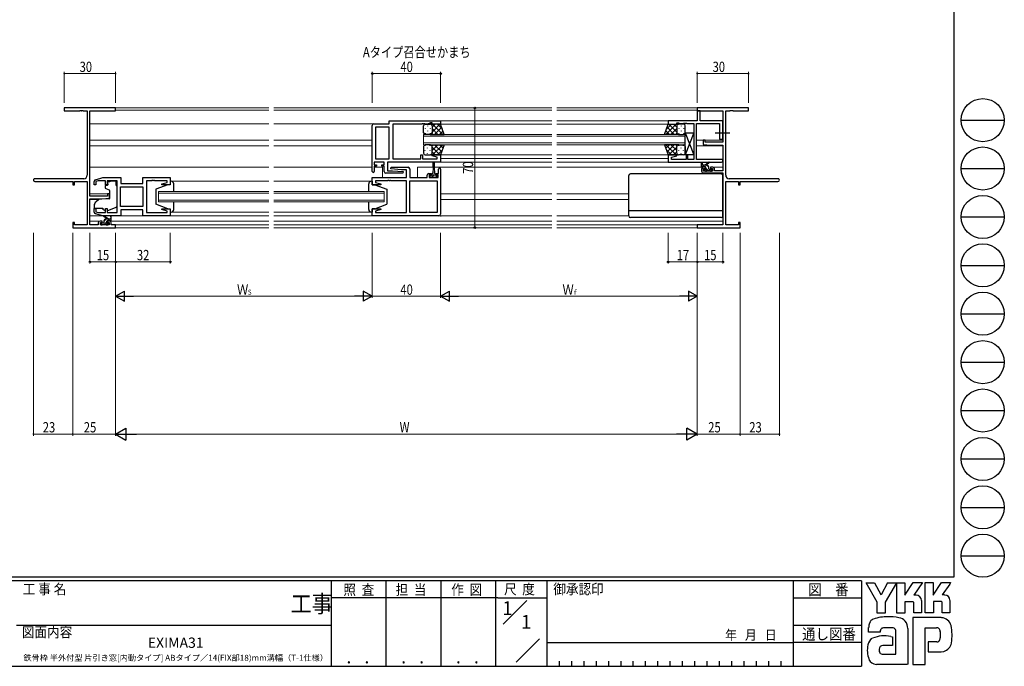
# Model space of a CAD drawing. Extents: x 0 to 1133, y 0 to 806.
# Drawn here: x 558 to 1133, y 0 to 378 of the extents above; entities that cross this region are included whole.
import ezdxf
from ezdxf.enums import TextEntityAlignment as Align

# ---------------------------------------------------------------- set-up
doc = ezdxf.new("R2010")
doc.units = 0
doc.linetypes.add('YCENTER_1', pattern=[13, 10, -1, 1, -1])
doc.layers.add('USER1', color=3, linetype='CONTINUOUS')
doc.layers.add('YKK_ZWAK', color=7, linetype='CONTINUOUS')
for name, color, linetype, lineweight in [('YKK_11', 7, 'CONTINUOUS', 30), ('YKK_12', 2, 'CONTINUOUS', 13), ('YKK_13', 4, 'CONTINUOUS', 30), ('YKK_D', 6, 'CONTINUOUS', 13)]:
    doc.layers.add(name, color=color, linetype=linetype, lineweight=lineweight)
doc.styles.get("Standard").update_dxf_attribs({"font": 'ROMANS.SHX', "bigfont": 'EXTFONT.SHX'})
doc.styles.add('text-b', font='extslim2.shx', dxfattribs={"width": 0.8, "bigfont": 'extfont2.shx'})
doc.styles.add('YKK_OSSTYLE1', font='romans.shx', dxfattribs={"width": 0.9, "bigfont": 'EXTFONT.SHX'})

# ---------------------------------------------------------------- blocks, each defined once
blk = doc.blocks.new('A201')
at = {"layer": 'YKK_ZWAK', "color": 254, "linetype": 'Continuous'}
for p, q in [((571, 410), (571, 35)), ((571, 35), (21, 35)), ((544, 34), (21, 34)), ((389, 34), (389, 9)), ((437, 34), (437, 9)), ((452, 34), (452, 9)), ((524, 34), (524, 9)), ((544, 34), (544, 9)), ((548.59, 27.71), (545.31, 33.35)), ((545.31, 33.35), (547.82, 33.35)), ((547.82, 33.35), (549.62, 29.99)), ((551.6, 33.43), (549.77, 29.88)), ((554.19, 33.43), (550.95, 27.7)), ((551.6, 33.43), (554.19, 33.43)), ((554.33, 24.55), (554.33, 33.41)), ((554.33, 33.41), (556.63, 33.41)), ((556.63, 29.77), (559.04, 33.45)), ((556.63, 33.41), (556.63, 29.77)), ((559.04, 33.45), (561.77, 33.45)), ((561.77, 33.45), (559.24, 29.78)), ((562.55, 24.63), (562.55, 33.49)), ((562.55, 33.49), (564.89, 33.49)), ((564.89, 29.78), (567.34, 33.49)), ((564.89, 33.49), (564.89, 29.78)), ((567.34, 33.49), (570.04, 33.49)), ((569.77, 33.02), (567.54, 29.84)), ((570.04, 33.49), (569.77, 33.02)), ((549.62, 29.99), (549.77, 29.88)), ((559.99, 29.78), (559.24, 29.78)), ((568.29, 29.84), (567.54, 29.84)), ((548.59, 24.53), (548.59, 27.71)), ((550.95, 27.7), (550.95, 24.53)), ((558.98, 27.87), (556.7, 27.87)), ((556.7, 27.87), (556.7, 24.55)), ((559.29, 27.75), (558.98, 27.87)), ((559.29, 24.61), (559.29, 27.75)), ((561.53, 28.24), (561.53, 24.61)), ((567.26, 27.89), (564.99, 27.89)), ((564.99, 27.89), (564.99, 24.63)), ((567.57, 27.77), (567.26, 27.89)), ((567.57, 24.65), (567.57, 27.77)), ((569.83, 28.24), (569.83, 24.65)), ((550.95, 24.53), (548.59, 24.53)), ((556.7, 24.55), (554.33, 24.55)), ((559.02, 23.22), (559.02, 9.57)), ((567.3, 23.22), (559.02, 23.22)), ((561.53, 24.61), (559.29, 24.61)), ((564.99, 24.63), (562.55, 24.63)), ((567.57, 24.68), (567.61, 24.65)), ((569.83, 24.65), (567.57, 24.65)), ((524, 21), (544, 21)), ((546.08, 18.95), (546.08, 20.33)), ((553.25, 20.28), (550.61, 20.23)), ((562.61, 9.57), (562.61, 20.24)), ((562.61, 20.24), (565.93, 20.24)), ((549.41, 18.95), (546.08, 18.95)), ((552.55, 17.73), (553.05, 17.62)), ((553.05, 17.62), (553.05, 15.05)), ((554.02, 12.52), (554.02, 19.47)), ((557.51, 20.01), (557.51, 9.59)), ((566.98, 19.17), (566.99, 17.29)), ((452, 16), (524, 16)), ((553.05, 15.05), (550.2, 15.05)), ((566.01, 16.15), (563.48, 16.15)), ((563.48, 16.15), (563.48, 13.2)), ((550, 12.52), (554.02, 12.52)), ((553.71, 12.52), (553.96, 12.52)), ((554.02, 12.52), (554.02, 12.52)), ((563.48, 13.2), (567.28, 13.2)), ((567.28, 13.2), (568.06, 13.37)), ((21, 9), (544, 9)), ((549.41, 9.53), (548.34, 9.53)), ((557.28, 9.55), (549.41, 9.53)), ((557.51, 9.59), (557.28, 9.55)), ((559.02, 9.57), (562.05, 9.57)), ((562.05, 9.57), (562.61, 9.57))]:
    blk.add_line(p, q, dxfattribs=at)
at = {"layer": 'YKK_ZWAK', "color": 8, "linetype": 'Continuous'}
for p, q in [((573.13, 168.56), (585.73, 168.56)), ((573.13, 154.42), (585.73, 154.42)), ((573.13, 140.28), (585.73, 140.28)), ((573.13, 126.14), (585.73, 126.14)), ((573.13, 112), (585.73, 112)), ((573.13, 97.86), (585.73, 97.86)), ((573.13, 83.72), (585.73, 83.72)), ((573.13, 69.58), (585.73, 69.58)), ((573.13, 55.44), (585.73, 55.44)), ((573.13, 41.3), (585.73, 41.3))]:
    blk.add_line(p, q, dxfattribs=at)
at = {"layer": 'YKK_ZWAK', "color": 131, "linetype": 'Continuous'}
for p, q in [((405, 34), (405, 9)), ((421, 34), (421, 9)), ((437.7, 29), (389, 29)), ((437.7, 29), (452, 29)), ((524, 29), (544, 29)), ((439.26, 21.33), (446.19, 28.25)), ((297, 21), (389, 21)), ((443.05, 10.18), (449.85, 16.98)), ((544, 16), (524, 16)), ((455.6, 10.5), (455.6, 9)), ((459.2, 10.5), (459.2, 9)), ((462.8, 10.5), (462.8, 9)), ((466.4, 10.5), (466.4, 9)), ((470, 10.5), (470, 9)), ((473.6, 10.5), (473.6, 9)), ((477.2, 10.5), (477.2, 9)), ((480.8, 10.5), (480.8, 9)), ((484.4, 10.5), (484.4, 9)), ((488, 10.5), (488, 9)), ((491.6, 10.5), (491.6, 9)), ((495.2, 10.5), (495.2, 9)), ((498.8, 10.5), (498.8, 9)), ((502.4, 10.5), (502.4, 9)), ((506, 10.5), (506, 9)), ((509.6, 10.5), (509.6, 9)), ((513.2, 10.5), (513.2, 9)), ((516.8, 10.5), (516.8, 9)), ((520.4, 10.5), (520.4, 9))]:
    blk.add_line(p, q, dxfattribs=at)
at = {"layer": 'YKK_ZWAK', "color": 8, "linetype": 'Continuous'}
for centre in [(579.43, 168.56), (579.43, 154.42), (579.43, 140.28), (579.43, 126.14), (579.43, 112), (579.43, 97.86), (579.43, 83.72), (579.43, 69.58), (579.43, 55.44), (579.43, 41.3)]:
    blk.add_circle(centre, 6.3, dxfattribs=at)
at = {"layer": 'YKK_ZWAK', "color": 254, "linetype": 'Continuous'}
for centre, radius, start, end in [((559.99, 28.24), 1.54, 0.0017, 89.996), ((568.29, 28.29), 1.54, 0.0017, 89.996), ((551.66, 10.86), 12.63, 89.8916, 109.3085), ((552.03, 8.67), 14.82, 78.7801, 91.4694), ((554.38, 20.07), 3.18, 40.6642, 80.3169), ((567.19, 20.11), 3.1, 14.4457, 87.0875), ((549.69, 20.31), 3.6, 158.4108, 179.7178), ((548, 21.1), 1.75, 109.0213, 161.5126), ((550.51, 19.02), 1.21, 85.5055, 126.7804), ((552.9, 19.18), 1.16, 14.7552, 72.4499), ((554.22, 20.08), 3.29, 358.7806, 38.7656), ((566.05, 19.37), 0.878, 16.4312, 96.9166), ((555.55, 18.15), 14.9, 350.9903, 10.6762), ((550.8, 8.39), 9.51, 79.381, 112.0583), ((550.91, 18.99), 1.51, 138.4638, 181.7136), ((564.38, 18.85), 2.62, 4.9342, 17.0355), ((564.36, 17.54), 2.64, 343.6902, 354.7536), ((553.61, 13.72), 7.92, 168.7637, 199.8008), ((548.59, 14.77), 2.79, 121.8271, 169.0847), ((550.21, 14.01), 1.03, 90.3395, 178.0364), ((566.01, 17.08), 0.933, 269.9547, 342.9014), ((567.24, 16.32), 3.07, 285.4429, 349.9045), ((550.84, 13.77), 1.69, 171.082, 216.7192), ((550.18, 13.6), 1.09, 230.9728, 260.7549), ((548.6, 12.25), 2.73, 207.3144, 263.5946)]:
    blk.add_arc(centre, radius, start, end, dxfattribs=at)
at = {"layer": 'YKK_ZWAK', "color": 131, "linetype": 'Continuous', "style": 'YKK_OSSTYLE1', "width": 0.9}
for s, height, p in [('工 事 名', 3, (298.87, 30.05)), ('照  査', 3, (392.56, 29.87)), ('担  当', 3, (407.82, 29.87)), ('作  図', 3, (424.09, 29.88)), ('尺  度', 3, (439.51, 30.04)), ('御承認印', 3, (453.91, 30.05)), ('図\u3000番', 3.2, (528.43, 29.81)), ('図面内容', 3, (298.58, 17.47)), ('通し図番', 3.2, (526.63, 16.8)), ('年   月   日', 2.828, (504.13, 16.74)), (' ． ．', 3.5, (392.18, 9.75)), (' ． ．', 3.5, (408.18, 9.75)), (' ． ．', 3.5, (424.18, 9.75))]:
    blk.add_text(s, height=height, dxfattribs=at).set_placement(p)
at = {"layer": 'YKK_ZWAK', "color": 254, "linetype": 'Continuous', "style": 'YKK_OSSTYLE1', "width": 0.9}
blk.add_text('工事', height=5, dxfattribs=at).set_placement((377.17, 24.75))

msp = doc.modelspace()

# ---------------------------------------------------------------- linework, layer by layer
at = {"layer": 'YKK_11', "color": 0, "linetype": 'ByBlock', "lineweight": -2}
for p, q in [((613.96, 326.28), (583.96, 326.28)), ((583.96, 326.28), (583.96, 324.65)), ((583.96, 324.65), (593.01, 324.65)), ((593.01, 324.65), (593.19, 324.77)), ((593.19, 324.77), (593.74, 324.77)), ((593.74, 324.77), (593.92, 324.65)), ((593.92, 324.65), (594.01, 324.65)), ((594.01, 324.65), (594.19, 324.77)), ((594.19, 324.77), (594.74, 324.77)), ((594.74, 324.77), (594.92, 324.65)), ((594.92, 324.65), (597.33, 324.65)), ((597.33, 324.65), (597.33, 286.91)), ((598.96, 274.78), (598.96, 324.65)), ((598.96, 324.65), (613.96, 324.65)), ((613.96, 324.65), (613.96, 326.28)), ((983.96, 326.28), (953.96, 326.28)), ((953.96, 326.28), (953.96, 324.65)), ((953.96, 324.65), (968.96, 324.65)), ((968.96, 324.65), (968.96, 306.18)), ((970.59, 286.91), (970.59, 324.65)), ((970.59, 324.65), (973.01, 324.65)), ((973.01, 324.65), (973.19, 324.77)), ((973.19, 324.77), (973.74, 324.77)), ((973.74, 324.77), (973.92, 324.65)), ((973.92, 324.65), (974.01, 324.65)), ((974.01, 324.65), (974.19, 324.77)), ((974.19, 324.77), (974.74, 324.77)), ((974.74, 324.77), (974.92, 324.65)), ((974.92, 324.65), (983.96, 324.65)), ((983.96, 324.65), (983.96, 326.28)), ((957.46, 307.48), (957.46, 304.88)), ((958.66, 307.48), (957.46, 307.48)), ((958.66, 306.18), (958.66, 307.48)), ((968.96, 306.18), (958.66, 306.18)), ((957.46, 304.88), (961.96, 304.48)), ((961.96, 304.48), (968.96, 304.48)), ((968.96, 304.48), (968.96, 289.48)), ((956.46, 290.58), (956.46, 289.28)), ((958.76, 291.58), (957.46, 291.58)), ((957.46, 288.28), (968.96, 288.28)), ((957.66, 289.28), (957.66, 290.78)), ((957.66, 290.78), (958.76, 290.78)), ((962.86, 289.28), (957.66, 289.28)), ((958.76, 290.78), (958.76, 291.58)), ((963.06, 291.58), (961.76, 291.58)), ((961.76, 291.58), (961.76, 290.78)), ((961.76, 290.78), (962.86, 290.78)), ((962.86, 290.78), (962.86, 289.28)), ((964.06, 289.48), (964.06, 290.58)), ((968.96, 289.48), (964.06, 289.48)), ((968.96, 288.28), (968.96, 257.91)), ((595.33, 284.91), (566.78, 284.91)), ((566.78, 283.28), (588.96, 283.28)), ((588.96, 283.28), (588.96, 281.28)), ((589.86, 283.28), (597.33, 283.28)), ((589.86, 281.28), (589.86, 283.28)), ((597.33, 283.28), (597.33, 257.91)), ((970.59, 283.28), (978.06, 283.28)), ((970.59, 257.91), (970.59, 283.28)), ((1001.15, 284.91), (972.59, 284.91)), ((978.06, 283.28), (978.06, 281.28)), ((978.96, 281.28), (978.96, 283.28)), ((978.96, 283.28), (1001.15, 283.28)), ((588.96, 281.28), (589.86, 281.28)), ((978.06, 281.28), (978.96, 281.28)), ((609.26, 274.78), (598.96, 274.78)), ((598.96, 257.91), (598.96, 273.08)), ((598.96, 273.08), (605.96, 273.08)), ((605.96, 273.08), (610.46, 273.48)), ((609.26, 276.08), (609.26, 274.78)), ((610.46, 276.08), (609.26, 276.08)), ((610.46, 273.48), (610.46, 276.08)), ((588.96, 259.28), (588.96, 256.28)), ((589.86, 259.28), (588.96, 259.28)), ((589.86, 257.91), (589.86, 259.28)), ((603.86, 259.18), (603.86, 257.91)), ((606.16, 260.18), (604.86, 260.18)), ((605.06, 257.91), (605.06, 259.38)), ((605.06, 259.38), (606.16, 259.38)), ((606.16, 259.38), (606.16, 260.18)), ((609.16, 260.18), (609.16, 259.38)), ((610.46, 260.18), (609.16, 260.18)), ((609.16, 259.38), (610.26, 259.38)), ((610.26, 259.38), (610.26, 257.91)), ((611.46, 257.91), (611.46, 259.18)), ((978.06, 259.28), (978.06, 257.91)), ((978.96, 259.28), (978.06, 259.28)), ((978.96, 256.28), (978.96, 259.28)), ((588.96, 256.28), (613.96, 256.28)), ((597.33, 257.91), (589.86, 257.91)), ((603.86, 257.91), (598.96, 257.91)), ((610.26, 257.91), (605.06, 257.91)), ((613.96, 257.91), (611.46, 257.91)), ((613.96, 256.28), (613.96, 257.91)), ((953.96, 257.91), (953.96, 256.28)), ((968.96, 257.91), (953.96, 257.91)), ((953.96, 256.28), (978.96, 256.28)), ((978.06, 257.91), (970.59, 257.91))]:
    msp.add_line(p, q, dxfattribs=at)
at = {"layer": 'YKK_11', "linetype": 'ByBlock', "lineweight": -2, "ltscale": 0.5}
for p, q in [((955.59, 324.58), (953.96, 324.58)), ((953.96, 324.58), (953.96, 318.78)), ((955.59, 318.78), (955.59, 324.58)), ((764.96, 316.98), (773.96, 316.98)), ((773.96, 316.98), (773.96, 318.78)), ((773.96, 318.78), (803.96, 318.78)), ((793.01, 316.85), (775.96, 316.85)), ((775.96, 316.85), (775.96, 296.51)), ((793.19, 316.97), (793.01, 316.85)), ((793.74, 316.97), (793.19, 316.97)), ((793.92, 316.85), (793.74, 316.97)), ((794.01, 316.85), (793.92, 316.85)), ((794.19, 316.97), (794.01, 316.85)), ((794.74, 316.97), (794.19, 316.97)), ((794.92, 316.85), (794.74, 316.97)), ((796.23, 316.85), (794.92, 316.85)), ((797.96, 317.48), (796.23, 316.85)), ((798.96, 317.48), (797.96, 317.48)), ((798.96, 316.78), (798.96, 317.48)), ((803.96, 316.78), (798.96, 316.78)), ((803.96, 318.78), (803.96, 316.78)), ((953.96, 318.78), (936.96, 318.78)), ((936.96, 318.78), (936.96, 316.78)), ((936.96, 316.78), (941.96, 316.78)), ((941.96, 316.78), (941.96, 317.48)), ((941.96, 317.48), (942.96, 317.48)), ((942.96, 317.48), (943.87, 317.15)), ((943.87, 317.15), (946.01, 317.15)), ((946.01, 317.15), (946.19, 317.27)), ((946.19, 317.27), (946.74, 317.27)), ((946.74, 317.27), (946.92, 317.15)), ((946.92, 317.15), (947.01, 317.15)), ((947.01, 317.15), (947.19, 317.27)), ((947.19, 317.27), (947.74, 317.27)), ((947.74, 317.27), (947.92, 317.15)), ((947.92, 317.15), (951.96, 317.15)), ((951.96, 317.15), (951.96, 296.21)), ((953.59, 296.21), (953.59, 317.15)), ((953.59, 317.15), (966.96, 317.15)), ((968.96, 318.78), (955.59, 318.78)), ((966.96, 317.15), (966.96, 307.98)), ((968.96, 311.94), (968.96, 318.78)), ((763.96, 289.18), (763.96, 315.98)), ((773.96, 315.05), (765.89, 315.05)), ((765.89, 315.05), (765.89, 296.51)), ((773.96, 296.51), (773.96, 315.05)), ((773.96, 296.51), (773.96, 315.05)), ((968.84, 311.76), (968.96, 311.94)), ((968.84, 311.21), (968.84, 311.76)), ((968.96, 311.03), (968.84, 311.21)), ((968.96, 307.98), (968.96, 311.03)), ((966.96, 307.98), (968.96, 307.98)), ((770.96, 294.58), (765.16, 294.58)), ((765.16, 294.58), (765.16, 293.08)), ((765.89, 296.51), (773.96, 296.51)), ((770.96, 293.08), (770.96, 294.58)), ((803.96, 294.58), (772.89, 294.58)), ((772.89, 294.58), (772.89, 289.58)), ((775.96, 296.51), (792.46, 296.51)), ((792.46, 296.51), (792.46, 298.78)), ((792.46, 298.78), (793.46, 298.78)), ((793.46, 298.78), (793.46, 296.51)), ((793.46, 296.51), (802.03, 296.51)), ((798.93, 298.26), (799, 298.78)), ((802.03, 297.43), (798.93, 298.26)), ((799, 298.78), (803.96, 298.78)), ((802.03, 296.51), (802.03, 297.43)), ((803.96, 298.78), (803.96, 294.58)), ((941.92, 298.78), (936.96, 298.78)), ((936.96, 298.78), (936.96, 294.58)), ((936.96, 294.58), (968.15, 294.58)), ((938.86, 297.42), (941.99, 298.26)), ((938.86, 296.21), (938.86, 297.42)), ((947.46, 296.21), (938.86, 296.21)), ((941.99, 298.26), (941.92, 298.78)), ((948.46, 298.78), (947.46, 298.78)), ((947.46, 298.78), (947.46, 296.21)), ((948.46, 296.21), (948.46, 298.78)), ((951.96, 296.21), (948.46, 296.21)), ((968.15, 296.21), (953.59, 296.21)), ((765.16, 293.08), (766.56, 293.08)), ((766.56, 292.28), (765.16, 292.28)), ((765.16, 292.28), (765.16, 289.18)), ((766.56, 293.08), (766.56, 292.28)), ((769.56, 292.28), (769.56, 293.08)), ((769.56, 293.08), (770.96, 293.08)), ((770.96, 292.28), (769.56, 292.28)), ((770.96, 289.08), (770.96, 292.28)), ((781.94, 288.08), (771.96, 288.08)), ((772.89, 289.58), (775.77, 289.58)), ((774.94, 290.63), (774.99, 291.58)), ((781.16, 290.08), (774.94, 290.63)), ((774.99, 291.58), (784.96, 291.58)), ((775.77, 289.58), (781.98, 289.04)), ((784.03, 290.08), (781.16, 290.08)), ((781.98, 289.04), (781.94, 288.08)), ((784.03, 285.58), (784.03, 290.08)), ((785.96, 290.58), (785.96, 285.58)), ((797.06, 287.88), (798.36, 287.88)), ((798.36, 287.88), (798.36, 287.08)), ((801.36, 287.08), (801.36, 287.88)), ((801.36, 287.88), (802.76, 287.88)), ((802.76, 287.88), (802.76, 290.48)), ((803.96, 290.48), (803.96, 264.18)), ((601.46, 281.28), (601.46, 283.34)), ((602.18, 284.3), (606.46, 285.58)), ((603.86, 283.65), (602.46, 283.24)), ((602.46, 283.24), (602.46, 281.28)), ((608.06, 283.65), (603.86, 283.65)), ((606.46, 285.58), (616.96, 285.58)), ((608.06, 281.28), (608.06, 283.65)), ((614.96, 283.65), (609.06, 283.65)), ((609.06, 283.65), (609.06, 281.28)), ((614.96, 265.11), (614.96, 283.65)), ((616.96, 285.58), (616.96, 282.08)), ((616.96, 282.08), (629.96, 282.08)), ((629.96, 282.08), (629.96, 285.58)), ((629.96, 285.58), (645.96, 285.58)), ((635.01, 283.65), (631.96, 283.65)), ((631.96, 283.65), (631.96, 265.11)), ((635.19, 283.77), (635.01, 283.65)), ((635.74, 283.77), (635.19, 283.77)), ((635.92, 283.65), (635.74, 283.77)), ((636.01, 283.65), (635.92, 283.65)), ((636.19, 283.77), (636.01, 283.65)), ((636.74, 283.77), (636.19, 283.77)), ((636.92, 283.65), (636.74, 283.77)), ((644.03, 283.65), (636.92, 283.65)), ((640.93, 281.91), (644.03, 282.74)), ((644.03, 282.74), (644.03, 283.65)), ((645.96, 285.58), (645.96, 281.38)), ((763.96, 281.38), (763.96, 285.58)), ((763.96, 285.58), (784.03, 285.58)), ((773.01, 283.65), (765.89, 283.65)), ((765.89, 283.65), (765.89, 282.74)), ((765.89, 282.74), (768.99, 281.91)), ((773.19, 283.77), (773.01, 283.65)), ((773.74, 283.77), (773.19, 283.77)), ((773.92, 283.65), (773.74, 283.77)), ((774.01, 283.65), (773.92, 283.65)), ((774.19, 283.77), (774.01, 283.65)), ((774.74, 283.77), (774.19, 283.77)), ((774.92, 283.65), (774.74, 283.77)), ((783.96, 283.65), (774.92, 283.65)), ((783.96, 265.11), (783.96, 283.65)), ((785.96, 285.58), (796.06, 285.58)), ((785.96, 265.11), (785.96, 283.65)), ((785.96, 265.11), (785.96, 283.65)), ((785.96, 283.65), (802.03, 283.65)), ((796.06, 285.58), (796.06, 286.88)), ((798.36, 287.08), (797.26, 287.08)), ((797.26, 287.08), (797.26, 285.58)), ((797.26, 285.58), (802.46, 285.58)), ((802.46, 287.08), (801.36, 287.08)), ((802.03, 283.65), (802.03, 265.11)), ((802.46, 285.58), (802.46, 287.08)), ((602.46, 281.28), (601.46, 281.28)), ((609.06, 281.28), (608.06, 281.28)), ((616.89, 268.61), (616.89, 280.15)), ((616.89, 280.15), (629.96, 280.15)), ((629.96, 280.15), (629.96, 268.61)), ((641, 281.38), (640.93, 281.91)), ((645.96, 281.38), (641, 281.38)), ((768.92, 281.38), (763.96, 281.38)), ((768.99, 281.91), (768.92, 281.38)), ((601.46, 265.43), (601.46, 267.48)), ((601.46, 267.48), (602.46, 267.48)), ((602.46, 267.48), (602.46, 265.53)), ((602.46, 265.53), (603.86, 265.11)), ((603.86, 265.11), (608.06, 265.11)), ((608.06, 265.11), (608.06, 267.48)), ((608.06, 267.48), (609.06, 267.48)), ((609.06, 267.48), (609.06, 265.11)), ((609.06, 265.11), (614.96, 265.11)), ((629.96, 268.61), (616.89, 268.61)), ((629.96, 268.61), (616.89, 268.61)), ((629.96, 266.68), (616.96, 266.68)), ((616.96, 266.68), (616.96, 263.18)), ((629.96, 263.18), (629.96, 266.68)), ((631.96, 265.11), (644.03, 265.11)), ((640.93, 266.86), (641, 267.38)), ((644.03, 266.03), (640.93, 266.86)), ((641, 267.38), (645.96, 267.38)), ((644.03, 265.11), (644.03, 266.03)), ((645.96, 267.38), (645.96, 263.18)), ((763.96, 263.18), (763.96, 267.38)), ((763.96, 267.38), (768.92, 267.38)), ((768.99, 266.86), (765.89, 266.03)), ((765.89, 266.03), (765.89, 265.11)), ((765.89, 265.11), (783.96, 265.11)), ((768.92, 267.38), (768.99, 266.86)), ((802.03, 265.11), (785.96, 265.11)), ((606.46, 263.18), (602.18, 264.47)), ((616.96, 263.18), (606.46, 263.18)), ((645.96, 263.18), (629.96, 263.18)), ((802.96, 263.18), (763.96, 263.18))]:
    msp.add_line(p, q, dxfattribs=at)
for centre, radius, start, end in [((764.96, 315.98), 1, 90.00001, 179.99999), ((968.15, 295.4), 0.815, 269.99999, 90.00001), ((764.56, 289.18), 0.6, 179.99999, 0.00001), ((771.96, 289.08), 1, 180.00001, 269.99999), ((784.96, 290.58), 1, 0.00001, 89.99999), ((797.06, 286.88), 1, 90.00001, 179.99999), ((803.36, 290.48), 0.6, 359.99999, 180.00001), ((602.46, 283.34), 1, 106.69926, 180.00004), ((602.46, 265.43), 1, 179.99996, 253.30074), ((802.96, 264.18), 1, 270.00001, 359.99999)]:
    msp.add_arc(centre, radius, start, end, dxfattribs=at)
at = {"layer": 'YKK_11', "color": 0, "linetype": 'ByBlock', "lineweight": -2}
for centre, radius, start, end in [((957.46, 290.58), 1, 90.00001, 179.99999), ((957.46, 289.28), 1, 180.00001, 269.99999), ((963.06, 290.58), 1, 0.00001, 89.99999), ((566.78, 284.1), 0.815, 89.99999, 270.00001), ((595.33, 286.91), 2, 270.00001, 359.99999), ((972.59, 286.91), 2, 180.00001, 269.99999), ((1001.15, 284.1), 0.815, 269.99999, 90.00001), ((604.86, 259.18), 1, 90.00001, 179.99999), ((610.46, 259.18), 1, 0.00001, 89.99999)]:
    msp.add_arc(centre, radius, start, end, dxfattribs=at)
at = {"layer": 'YKK_12', "ltscale": 1.5}
for p, q in [((703.46, 326.28), (613.66, 326.28)), ((613.96, 324.88), (703.46, 324.88)), ((868.96, 326.28), (706.46, 326.28)), ((706.46, 324.88), (868.96, 324.88)), ((954.26, 326.28), (871.96, 326.28)), ((871.96, 324.88), (953.96, 324.88)), ((703.46, 316.98), (598.96, 316.98)), ((764.96, 316.98), (706.46, 316.98)), ((868.96, 318.78), (803.96, 318.78)), ((868.96, 316.78), (803.96, 316.78)), ((937.26, 318.78), (871.96, 318.78)), ((937.46, 316.78), (871.96, 316.78)), ((703.46, 307.48), (598.96, 307.48)), ((763.96, 307.48), (706.46, 307.48)), ((868.96, 310.78), (793.96, 310.78)), ((793.96, 310.78), (793.96, 304.78)), ((793.96, 309.78), (868.96, 309.78)), ((868.96, 305.78), (793.96, 305.78)), ((946.96, 310.78), (871.96, 310.78)), ((871.96, 309.78), (946.96, 309.78)), ((946.96, 305.78), (871.96, 305.78)), ((946.96, 304.78), (946.96, 310.78)), ((968.96, 307.48), (953.59, 307.48)), ((703.46, 304.08), (598.96, 304.08)), ((763.96, 304.08), (706.46, 304.08)), ((793.96, 304.78), (868.96, 304.78)), ((871.96, 304.78), (946.96, 304.78)), ((968.96, 304.08), (953.59, 304.08)), ((868.96, 294.58), (773.18, 294.58)), ((868.96, 298.78), (803.59, 298.78)), ((868.96, 296.78), (803.96, 296.78)), ((937.46, 298.78), (871.96, 298.78)), ((936.96, 296.78), (871.96, 296.78)), ((937.46, 294.58), (871.96, 294.58)), ((703.46, 291.58), (598.96, 291.58)), ((763.96, 291.58), (706.46, 291.58)), ((769.96, 291.58), (765.16, 291.58)), ((769.96, 291.58), (769.96, 285.69)), ((799.61, 291.58), (790.46, 291.58)), ((790.46, 291.58), (790.46, 285.69)), ((868.96, 291.58), (800.1, 291.58)), ((957.46, 291.58), (871.96, 291.58)), ((968.96, 291.58), (963.06, 291.58)), ((703.46, 283.38), (645.96, 283.38)), ((763.96, 283.38), (706.46, 283.38)), ((703.46, 277.38), (638.96, 277.38)), ((638.96, 277.38), (638.96, 271.38)), ((638.96, 276.38), (703.46, 276.38)), ((770.96, 277.38), (706.46, 277.38)), ((706.46, 276.38), (770.96, 276.38)), ((770.96, 271.38), (770.96, 277.38)), ((610.46, 276.08), (598.96, 276.08)), ((604.09, 272.68), (598.96, 272.68)), ((703.46, 272.38), (638.96, 272.38)), ((638.96, 271.38), (703.46, 271.38)), ((770.96, 272.38), (706.46, 272.38)), ((706.46, 271.38), (770.96, 271.38)), ((868.96, 276.08), (803.96, 276.08)), ((868.96, 272.68), (803.96, 272.68)), ((913.96, 276.08), (871.96, 276.08)), ((913.96, 272.68), (871.96, 272.68)), ((703.46, 265.38), (645.96, 265.38)), ((763.96, 265.38), (706.46, 265.38)), ((606.54, 263.18), (598.96, 263.18)), ((604.86, 260.18), (598.96, 260.18)), ((703.46, 260.18), (610.46, 260.18)), ((630.46, 263.18), (616.46, 263.18)), ((703.46, 263.18), (645.46, 263.18)), ((763.96, 263.18), (706.46, 263.18)), ((868.96, 260.18), (706.46, 260.18)), ((802.96, 263.18), (868.96, 263.18)), ((871.96, 263.18), (913.96, 263.18)), ((968.96, 260.18), (871.96, 260.18)), ((703.46, 257.91), (613.66, 257.91)), ((703.46, 256.28), (613.66, 256.28)), ((868.96, 257.91), (706.46, 257.91)), ((868.96, 256.28), (706.46, 256.28)), ((968.66, 257.91), (871.96, 257.91)), ((954.26, 256.28), (871.96, 256.28))]:
    msp.add_line(p, q, dxfattribs=at)
at = {"layer": 'YKK_13', "ltscale": 1.5}
for p, q in [((794.97, 316.78), (797.97, 316.78)), ((803.97, 316.78), (797.97, 316.78)), ((798.97, 312.16), (803.59, 316.78)), ((798.97, 314.99), (800.76, 316.78)), ((799.24, 316.78), (805.24, 310.78)), ((802.06, 316.78), (805.03, 313.82)), ((806.11, 310.78), (803.97, 316.78)), ((934.82, 310.78), (936.96, 316.78)), ((941.69, 316.78), (935.69, 310.78)), ((938.86, 316.78), (935.9, 313.82)), ((936.96, 316.78), (942.96, 316.78)), ((941.96, 312.16), (937.34, 316.78)), ((941.96, 314.99), (940.17, 316.78)), ((945.96, 316.78), (942.96, 316.78)), ((793.97, 311.78), (793.97, 315.78)), ((794.92, 314.45), (794.92, 314.25)), ((794.92, 311.42), (794.92, 311.22)), ((796.33, 315.86), (796.33, 315.66)), ((796.33, 312.83), (796.33, 312.63)), ((797.75, 314.45), (797.75, 314.25)), ((797.75, 311.42), (797.75, 311.22)), ((798.91, 311.45), (799.58, 310.78)), ((798.97, 315.78), (798.97, 312.18)), ((798.97, 315.38), (798.97, 311.78)), ((798.97, 314.22), (802.41, 310.78)), ((800.42, 310.78), (804.61, 314.98)), ((803.24, 310.78), (805.36, 312.89)), ((937.68, 310.78), (935.57, 312.89)), ((940.51, 310.78), (936.32, 314.98)), ((941.96, 314.22), (938.52, 310.78)), ((942.02, 311.45), (941.35, 310.78)), ((941.96, 315.78), (941.96, 312.18)), ((941.96, 315.38), (941.96, 311.78)), ((943.18, 314.45), (943.18, 314.25)), ((943.18, 311.42), (943.18, 311.22)), ((944.6, 315.86), (944.6, 315.66)), ((944.6, 312.83), (944.6, 312.63)), ((946.01, 314.45), (946.01, 314.25)), ((946.01, 311.42), (946.01, 311.22)), ((946.96, 311.78), (946.96, 315.78)), ((951.96, 311.78), (946.96, 298.78)), ((946.96, 311.78), (951.96, 298.78)), ((946.96, 311.78), (951.96, 311.78)), ((946.96, 298.78), (946.96, 311.78)), ((951.96, 311.78), (951.96, 298.78)), ((797.97, 310.78), (794.97, 310.78)), ((797.75, 310.78), (806.11, 310.78)), ((943.18, 310.78), (934.82, 310.78)), ((942.96, 310.78), (945.96, 310.78)), ((793.97, 303.78), (793.97, 299.78)), ((794.92, 304.15), (794.92, 304.35)), ((794.92, 301.12), (794.92, 301.32)), ((797.97, 304.78), (794.97, 304.78)), ((796.33, 302.73), (796.33, 302.93)), ((796.33, 299.7), (796.33, 299.9)), ((797.75, 304.78), (806.11, 304.78)), ((797.75, 304.15), (797.75, 304.35)), ((797.75, 301.12), (797.75, 301.32)), ((798.91, 304.12), (799.58, 304.78)), ((798.97, 301.34), (802.41, 304.78)), ((798.97, 300.18), (798.97, 303.78)), ((798.97, 303.4), (803.59, 298.78)), ((798.97, 299.78), (798.97, 303.38)), ((798.97, 300.58), (800.76, 298.78)), ((799.24, 298.78), (805.24, 304.78)), ((800.42, 304.78), (804.61, 300.59)), ((802.06, 298.78), (805.03, 301.74)), ((803.24, 304.78), (805.36, 302.67)), ((806.11, 304.78), (803.97, 298.78)), ((943.18, 304.78), (934.82, 304.78)), ((934.82, 304.78), (936.96, 298.78)), ((937.68, 304.78), (935.57, 302.67)), ((941.69, 298.78), (935.69, 304.78)), ((938.86, 298.78), (935.9, 301.74)), ((940.51, 304.78), (936.32, 300.59)), ((941.96, 303.4), (937.34, 298.78)), ((941.96, 301.34), (938.52, 304.78)), ((941.96, 300.58), (940.17, 298.78)), ((942.02, 304.12), (941.35, 304.78)), ((941.96, 300.18), (941.96, 303.78)), ((941.96, 299.78), (941.96, 303.38)), ((942.96, 304.78), (945.96, 304.78)), ((943.18, 304.15), (943.18, 304.35)), ((943.18, 301.12), (943.18, 301.32)), ((944.6, 302.73), (944.6, 302.93)), ((944.6, 299.7), (944.6, 299.9)), ((946.01, 304.15), (946.01, 304.35)), ((946.01, 301.12), (946.01, 301.32)), ((946.96, 303.78), (946.96, 299.78)), ((794.97, 298.78), (797.97, 298.78)), ((803.97, 298.78), (797.97, 298.78)), ((799.61, 291.38), (799.61, 294.33)), ((800.11, 294.33), (800.11, 291.38)), ((936.96, 298.78), (942.96, 298.78)), ((945.96, 298.78), (942.96, 298.78)), ((951.96, 298.78), (946.96, 298.78)), ((956.46, 292.08), (956.46, 294.08)), ((956.76, 293.91), (956.96, 292.78)), ((958.36, 292.78), (960.58, 294.47)), ((958.96, 292.78), (960.78, 294.18)), ((799.36, 287.88), (799.01, 287.88)), ((799.61, 291.38), (799.36, 287.88)), ((800.11, 291.38), (800.36, 287.88)), ((800.71, 287.88), (800.36, 287.88)), ((959.66, 292.78), (956.46, 292.78)), ((958.76, 291.78), (956.76, 291.78)), ((958.55, 289.37), (958.05, 289.87)), ((958.26, 290.38), (958.6, 290.38)), ((959.36, 289.28), (958.76, 289.28)), ((959.06, 290.84), (959.06, 291.48)), ((961.66, 289.48), (959.56, 289.48)), ((960.66, 290.68), (960.66, 291.78)), ((960.96, 290.38), (962.36, 290.38)), ((962.36, 289.28), (961.86, 289.28)), ((962.66, 290.08), (962.66, 289.58)), ((610.56, 282.98), (609.39, 282.98)), ((609.39, 281.98), (609.39, 282.98)), ((610.56, 283.65), (614.36, 283.65)), ((610.56, 283.65), (610.56, 282.98)), ((614.36, 283.65), (614.36, 282.98)), ((614.36, 281.98), (614.36, 282.98)), ((646.46, 283.38), (645.96, 283.38)), ((645.96, 283.38), (645.96, 281.38)), ((763.46, 283.38), (763.96, 283.38)), ((763.96, 283.38), (763.96, 281.38)), ((797.56, 285.58), (797.56, 286.68)), ((797.56, 286.68), (798.61, 286.68)), ((802.16, 285.58), (797.56, 285.58)), ((798.61, 287.48), (798.61, 286.68)), ((798.61, 287.18), (801.11, 287.18)), ((801.11, 286.68), (801.11, 287.48)), ((801.11, 286.68), (802.16, 286.68)), ((802.16, 286.68), (802.16, 285.58)), ((913.96, 263.18), (913.96, 286.68)), ((967.96, 287.68), (914.96, 287.68)), ((968.96, 263.18), (968.96, 286.68)), ((607.86, 280.68), (607.86, 279.63)), ((609.09, 280.98), (608.16, 280.98)), ((608.19, 279.16), (610.19, 278.44)), ((609.39, 281.98), (609.39, 281.28)), ((610.46, 277.99), (610.46, 273.38)), ((614.36, 280.98), (614.36, 281.98)), ((614.36, 280.98), (614.96, 280.98)), ((614.96, 269.43), (614.96, 280.98)), ((644.46, 281.38), (637.46, 278.78)), ((637.46, 278.78), (637.46, 269.98)), ((645.96, 281.38), (644.46, 281.38)), ((647.96, 277.38), (647.96, 281.88)), ((761.96, 277.38), (761.96, 281.88)), ((763.96, 281.38), (765.46, 281.38)), ((765.46, 281.38), (772.46, 278.78)), ((772.46, 278.78), (772.46, 269.98)), ((604.23, 272.8), (602.54, 271.38)), ((610.25, 273.08), (604.86, 273.03)), ((647.96, 266.88), (647.96, 271.38)), ((761.96, 266.88), (761.96, 271.38)), ((601.46, 269.08), (601.46, 267.78)), ((601.46, 267.78), (606.46, 267.78)), ((606.46, 267.78), (606.46, 267.48)), ((606.46, 267.48), (606.46, 266.99)), ((607.77, 266.38), (606.46, 266.99)), ((609.34, 266.34), (613.97, 268.02)), ((644.46, 267.38), (637.46, 269.98)), ((644.46, 267.38), (645.96, 267.38)), ((645.96, 267.38), (645.96, 265.38)), ((645.96, 265.38), (646.46, 265.38)), ((763.96, 265.38), (763.46, 265.38)), ((765.46, 267.38), (763.96, 267.38)), ((763.96, 267.38), (763.96, 265.38)), ((765.46, 267.38), (772.46, 269.98)), ((968.96, 266.22), (913.96, 266.22)), ((606.96, 259.01), (605.56, 259.01)), ((608.96, 261.41), (607.14, 262.81)), ((607.26, 259.31), (607.26, 260.41)), ((609.56, 261.41), (607.35, 263.1)), ((608.26, 261.41), (611.46, 261.41)), ((608.86, 259.47), (608.86, 260.11)), ((609.16, 260.41), (611.16, 260.41)), ((609.66, 259.01), (609.33, 259.01)), ((611.16, 262.54), (610.97, 261.41)), ((611.46, 260.71), (611.46, 262.71)), ((803.96, 263.18), (804.26, 263.18)), ((967.96, 262.18), (914.96, 262.18)), ((605.26, 258.71), (605.26, 258.21)), ((605.56, 257.91), (606.06, 257.91)), ((606.26, 258.11), (608.36, 258.11)), ((608.56, 257.91), (609.16, 257.91)), ((609.38, 258), (609.88, 258.5))]:
    msp.add_line(p, q, dxfattribs=at)
at = {"layer": 'YKK_13', "linetype": 'YCENTER_1'}
msp.add_line((973.09, 311.48), (964.46, 311.48), dxfattribs=at)
at = {"layer": 'YKK_13', "linetype": 'Continuous', "ltscale": 1.5}
for p, q in [((958.3, 291.78), (957.3, 292.78)), ((960.6, 289.48), (959.06, 291.02)), ((960.66, 291.66), (959.54, 292.78)), ((962.66, 289.66), (961.94, 290.38)), ((799.86, 286.82), (798.63, 285.58)), ((800.23, 287.18), (799.86, 286.82)), ((801.97, 286.68), (800.87, 285.58)), ((605.92, 259.01), (605.26, 258.35)), ((608.32, 261.41), (607.26, 260.35)), ((608.86, 259.71), (607.27, 258.11)), ((610.57, 261.41), (609.57, 260.41))]:
    msp.add_line(p, q, dxfattribs=at)
at = {"layer": 'YKK_13', "ltscale": 1.5}
for centre, radius, start, end in [((794.97, 315.78), 1, 90, 180), ((797.97, 315.78), 1, 0, 90), ((797.97, 315.78), 1, 0, 90), ((942.96, 315.78), 1, 90, 180), ((942.96, 315.78), 1, 90, 180), ((945.96, 315.78), 1, 360, 90), ((794.97, 311.78), 1, 180, 270), ((797.97, 311.78), 1, 270, 0), ((797.97, 311.78), 1, 270, 0), ((942.96, 311.78), 1, 180, 270), ((942.96, 311.78), 1, 180, 270), ((945.96, 311.78), 1, 270, 360), ((794.97, 303.78), 1, 90, 180), ((794.97, 299.78), 1, 180, 270), ((797.97, 303.78), 1, 0, 90), ((797.97, 303.78), 1, 0, 90), ((797.97, 299.78), 1, 270, 0), ((797.97, 299.78), 1, 270, 0), ((942.96, 303.78), 1, 90, 180), ((942.96, 303.78), 1, 90, 180), ((942.96, 299.78), 1, 180, 270), ((942.96, 299.78), 1, 180, 270), ((945.96, 303.78), 1, 360, 90), ((945.96, 299.78), 1, 270, 360), ((799.86, 294.33), 0.25, 0, 180), ((956.66, 294.08), 0.2, 300, 180), ((960.76, 294.38), 0.2, 275.58289, 155.58289), ((799.01, 287.48), 0.4, 90, 180), ((800.71, 287.48), 0.4, 0, 90), ((956.76, 292.08), 0.3, 180, 270), ((958.26, 290.08), 0.3, 90, 225), ((958.76, 289.58), 0.3, 225, 270), ((958.6, 290.08), 0.3, 33.05573, 90), ((958.76, 291.48), 0.3, 0, 90), ((959.06, 290.38), 0.25, 213.05573, 56.94427), ((959.36, 290.84), 0.3, 180, 236.94427), ((959.36, 289.48), 0.2, 270, 0), ((959.66, 291.78), 1, 0, 90), ((960.96, 290.68), 0.3, 180, 270), ((961.86, 289.48), 0.2, 180, 270), ((962.36, 290.08), 0.3, 0, 90), ((962.36, 289.58), 0.3, 270, 0), ((646.46, 281.88), 1.5, 0, 90), ((763.46, 281.88), 1.5, 90, 180), ((914.96, 286.68), 1, 90, 180), ((967.96, 286.68), 1, 0, 90), ((608.16, 280.68), 0.3, 90, 180), ((608.36, 279.63), 0.5, 180, 250), ((609.09, 281.28), 0.3, 270, 0), ((609.96, 277.99), 0.5, 0, 70), ((604.46, 269.08), 3, 130, 180), ((604.87, 272.03), 1, 90.5, 130), ((610.16, 273.38), 0.3, 270.5, 0), ((608.19, 267.28), 1, 245, 262.59308), ((609, 267.28), 1, 273.88684, 289.85326), ((613.46, 269.43), 1.5, 289.85326, 0), ((646.46, 266.88), 1.5, 270, 0), ((763.46, 266.88), 1.5, 180, 270), ((605.56, 258.71), 0.3, 90, 180), ((607.16, 263.01), 0.2, 24.41711, 264.41711), ((606.96, 259.31), 0.3, 270, 360), ((608.26, 260.41), 1, 90, 180), ((608.86, 259.01), 0.25, 123.05573, 326.94427), ((608.56, 259.47), 0.3, 303.05573, 360), ((609.16, 260.11), 0.3, 90, 180), ((609.33, 258.71), 0.3, 90, 146.94427), ((609.66, 258.71), 0.3, 315, 90), ((611.26, 262.71), 0.2, 360, 240), ((611.16, 260.71), 0.3, 270, 360), ((914.96, 263.18), 1, 180, 270), ((967.96, 263.18), 1, 270, 0), ((605.56, 258.21), 0.3, 180, 270), ((606.06, 258.11), 0.2, 270, 360), ((608.56, 258.11), 0.2, 180, 270), ((609.16, 258.21), 0.3, 270, 315)]:
    msp.add_arc(centre, radius, start, end, dxfattribs=at)
at = {"layer": 'YKK_D'}
for p, q in [((583.96, 329.28), (583.96, 347.28)), ((613.96, 346.28), (583.96, 346.28)), ((613.96, 329.28), (613.96, 347.28)), ((953.96, 329.28), (953.96, 347.28)), ((983.96, 346.28), (953.96, 346.28)), ((983.96, 329.28), (983.96, 347.28)), ((565.96, 253.28), (565.96, 134.67)), ((588.96, 253.28), (588.96, 134.67)), ((588.96, 253.28), (588.96, 134.67)), ((978.96, 253.28), (978.96, 134.67)), ((978.96, 253.28), (978.96, 134.67)), ((1001.96, 253.28), (1001.96, 134.67)), ((613.96, 233.28), (613.96, 134.67)), ((613.96, 233.28), (613.96, 134.67)), ((953.96, 233.28), (953.96, 134.67)), ((953.96, 233.28), (953.96, 134.67)), ((565.96, 135.67), (588.96, 135.67)), ((588.96, 135.67), (613.96, 135.67)), ((620.96, 135.67), (946.96, 135.67)), ((953.96, 135.67), (978.96, 135.67)), ((978.96, 135.67), (1001.96, 135.67))]:
    msp.add_line(p, q, dxfattribs=at)
at = {"layer": 'YKK_D', "ltscale": 1.5}
for p, q in [((763.96, 329.28), (763.96, 347.28)), ((763.96, 346.28), (803.96, 346.28)), ((803.96, 329.28), (803.96, 347.28)), ((806.96, 326.28), (824.96, 326.28)), ((823.96, 326.28), (823.96, 256.28)), ((598.96, 253.28), (598.96, 235.28)), ((613.96, 253.28), (613.96, 235.28)), ((613.96, 253.28), (613.96, 215.28)), ((613.96, 253.28), (613.96, 235.28)), ((645.96, 253.28), (645.96, 235.28)), ((763.96, 253.28), (763.96, 215.28)), ((763.96, 253.28), (763.96, 215.28)), ((803.96, 253.28), (803.96, 215.28)), ((803.96, 253.28), (803.96, 215.28)), ((806.96, 256.28), (824.96, 256.28)), ((936.96, 253.28), (936.96, 235.28)), ((953.96, 253.28), (953.96, 235.28)), ((953.96, 253.28), (953.96, 235.28)), ((953.96, 253.28), (953.96, 215.28)), ((968.96, 253.28), (968.96, 235.28)), ((598.96, 236.28), (613.96, 236.28)), ((613.96, 236.28), (645.96, 236.28)), ((953.96, 236.28), (936.96, 236.28)), ((968.96, 236.28), (953.96, 236.28)), ((619.96, 216.28), (757.96, 216.28)), ((763.96, 216.28), (803.96, 216.28)), ((809.96, 216.28), (947.96, 216.28))]:
    msp.add_line(p, q, dxfattribs=at)
at = {"layer": 'YKK_D', "lineweight": -2}
for p, q in [((613.96, 216.28), (619.16, 219.28)), ((619.16, 213.28), (619.16, 219.28)), ((763.96, 216.28), (758.77, 219.28)), ((758.77, 219.28), (758.77, 213.28)), ((803.96, 216.28), (809.16, 219.28)), ((809.16, 213.28), (809.16, 219.28)), ((953.96, 216.28), (948.77, 219.28)), ((948.77, 219.28), (948.77, 213.28)), ((613.96, 216.28), (619.16, 213.28)), ((613.96, 216.28), (624.36, 216.28)), ((763.96, 216.28), (753.57, 216.28)), ((763.96, 216.28), (758.77, 213.28)), ((803.96, 216.28), (809.16, 213.28)), ((803.96, 216.28), (814.36, 216.28)), ((953.96, 216.28), (943.57, 216.28)), ((953.96, 216.28), (948.77, 213.28)), ((613.96, 135.67), (620.03, 139.17)), ((620.03, 139.17), (620.03, 132.17)), ((947.9, 132.17), (947.9, 139.17)), ((953.96, 135.67), (947.9, 139.17)), ((613.96, 135.67), (626.09, 135.67)), ((613.96, 135.67), (620.03, 132.17)), ((953.96, 135.67), (941.84, 135.67)), ((953.96, 135.67), (947.9, 132.17))]:
    msp.add_line(p, q, dxfattribs=at)
at = {"layer": 'YKK_D', "linetype": 'ByBlock', "const_width": 0.85}
for points in [[(584.07, 346.28, -1), (583.86, 346.28, -1)], [(613.86, 346.28, -1), (614.07, 346.28, -1)], [(954.07, 346.28, -1), (953.86, 346.28, -1)], [(983.86, 346.28, -1), (984.07, 346.28, -1)], [(566.07, 135.67, -1), (565.86, 135.67, -1)], [(588.86, 135.67, -1), (589.07, 135.67, -1)], [(589.07, 135.67, -1), (588.86, 135.67, -1)], [(978.86, 135.67, -1), (979.07, 135.67, -1)], [(979.07, 135.67, -1), (978.86, 135.67, -1)], [(1001.86, 135.67, -1), (1002.07, 135.67, -1)]]:
    msp.add_lwpolyline(points, format="xyb", close=True, dxfattribs=at)
at = {"layer": 'YKK_D', "linetype": 'ByBlock', "lineweight": -2}
for centre in [(763.96, 346.28), (803.96, 346.28), (823.96, 326.28), (823.96, 256.28), (598.96, 236.28), (613.96, 236.28), (613.96, 236.28), (645.96, 236.28), (936.96, 236.28), (953.96, 236.28), (953.96, 236.28), (968.96, 236.28)]:
    msp.add_circle(centre, 0.425, dxfattribs=at)

# ---------------------------------------------------------------- block references
at = {"layer": 'YKK_ZWAK', "xscale": 1.9999999992, "yscale": 1.9999999992, "zscale": 1.9999999992}
msp.add_blockref('A201', (-38, -18), dxfattribs=at)

# ---------------------------------------------------------------- texts
at = {"layer": 'USER1', "style": 'text-b', "width": 0.8}
msp.add_text('Aタイプ召合せかまち', height=6, dxfattribs=at).set_placement((758.55, 355.84))
at = {"layer": 'USER1', "color": 3}
msp.add_text('1', height=8, dxfattribs=at).set_placement((840, 30))
for s, height, p in [('1', 8, (854, 26)), ('EXIMA31', 6, (649.11, 13.79)), ('鉄骨枠 半外付型 片引き窓[内動タイプ] ABタイプ／14(FIX部18)mm溝幅（T-1仕様）', 3.5, (649.11, 4.96))]:
    msp.add_text(s, height=height, dxfattribs=at).set_placement(p, align=Align.MIDDLE_CENTER)
at = {"layer": 'YKK_D', "width": 0.8}
for s, p in [('30', (592.95, 347.28)), ('30', (962.95, 347.28)), ('23', (571.4, 136.67)), ('25', (595.4, 136.67)), ('W', (780.01, 136.67)), ('25', (960.4, 136.67)), ('23', (984.4, 136.67))]:
    msp.add_text(s, height=6, dxfattribs=at).set_placement(p)
at = {"layer": 'YKK_D', "style": 'text-b', "width": 0.8}
for s, height, p in [('40', 6, (780.44, 347.28)), ('15', 6, (602.94, 237.28)), ('32', 6, (626.44, 237.28)), ('17', 6, (941.94, 237.28)), ('15', 6, (957.94, 237.28)), ('Ｗ', 6, (684.96, 217.08)), ('Ｓ', 3, (690.72, 217.08)), ('40', 6, (780.44, 217.08)), ('Ｗ', 6, (875.2, 217.08)), ('ｆ', 3, (880.96, 217.08))]:
    msp.add_text(s, height=height, dxfattribs=at).set_placement(p)
msp.add_text('70', height=6, rotation=90, dxfattribs=at).set_placement((822.96, 287.76))

doc.saveas('drawing.dxf')
